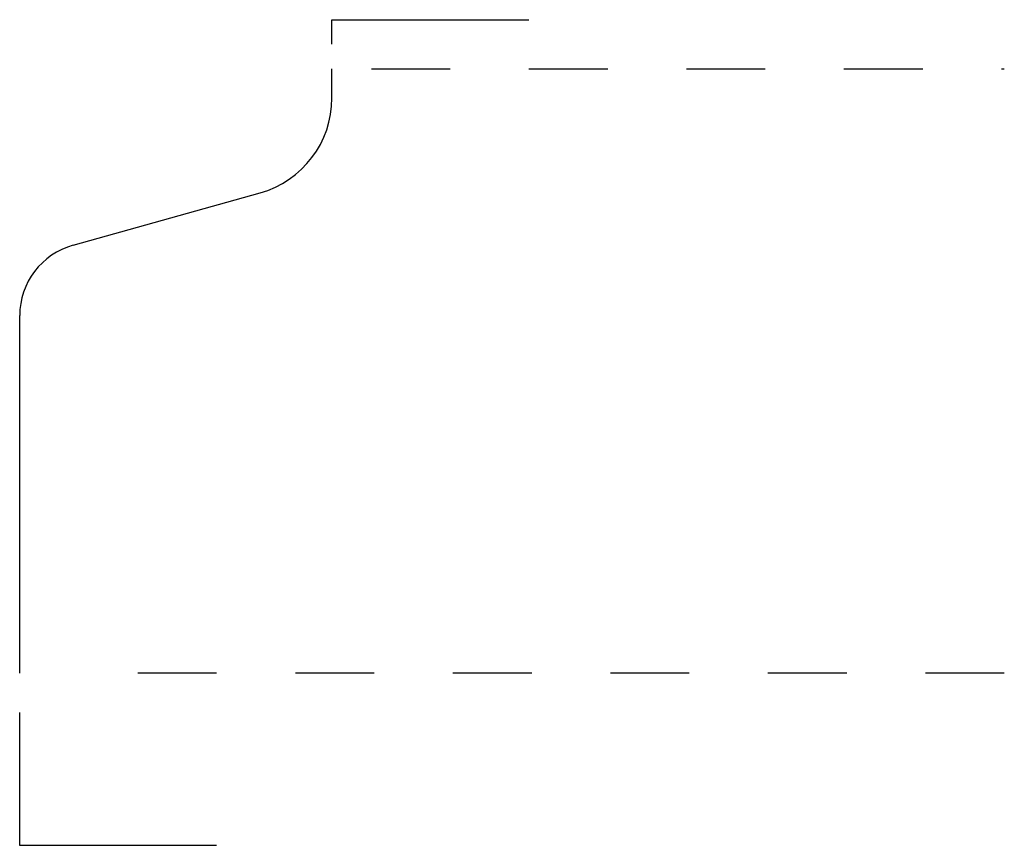
# Model space of a CAD drawing. Extents: x -10 to -8.75, y -0.22 to 0.83.
import ezdxf

# ---------------------------------------------------------------- set-up
doc = ezdxf.new("R2010")
doc.units = 0
doc.linetypes.add('DASHED', pattern=[0.2, 0.1, -0.1])
doc.layers.add('CK_LEVEL_2', color=7, linetype='CONTINUOUS')

msp = doc.modelspace()

# ---------------------------------------------------------------- linework, layer by layer
at = {"layer": 'CK_LEVEL_2', "color": 2, "linetype": 'CONTINUOUS'}
for p, q in [((-9.604, 0.8295), (-9.354, 0.8295)), ((-9.604, 0.7983), (-9.604, 0.8295)), ((-10.0005, -0.2188), (-10.0005, -0.05)), ((-9.7505, -0.2188), (-10.0005, -0.2188))]:
    msp.add_line(p, q, dxfattribs=at)
at = {"layer": 'CK_LEVEL_2', "color": 3, "linetype": 'CONTINUOUS'}
for p, q in [((-9.604, 0.73), (-9.604, 0.767)), ((-9.9325, 0.5433), (-9.6953, 0.6096)), ((-10.0005, 0), (-10.0005, 0.4538))]:
    msp.add_line(p, q, dxfattribs=at)
at = {"layer": 'CK_LEVEL_2', "color": 15, "linetype": 'DASHED'}
for p, q in [((-9.554, 0.767), (-8.7505, 0.767)), ((-8.7505, 0), (-9.9505, 0))]:
    msp.add_line(p, q, dxfattribs=at)
at = {"layer": 'CK_LEVEL_2', "color": 6, "linetype": 'CONTINUOUS'}
for centre, radius, start, end in [((-9.729, 0.73), 0.125, 285.6185, 359.9831), ((-9.9075, 0.4537), 0.093, 105.6185, 179.9869)]:
    msp.add_arc(centre, radius, start, end, dxfattribs=at)

doc.saveas('drawing.dxf')
